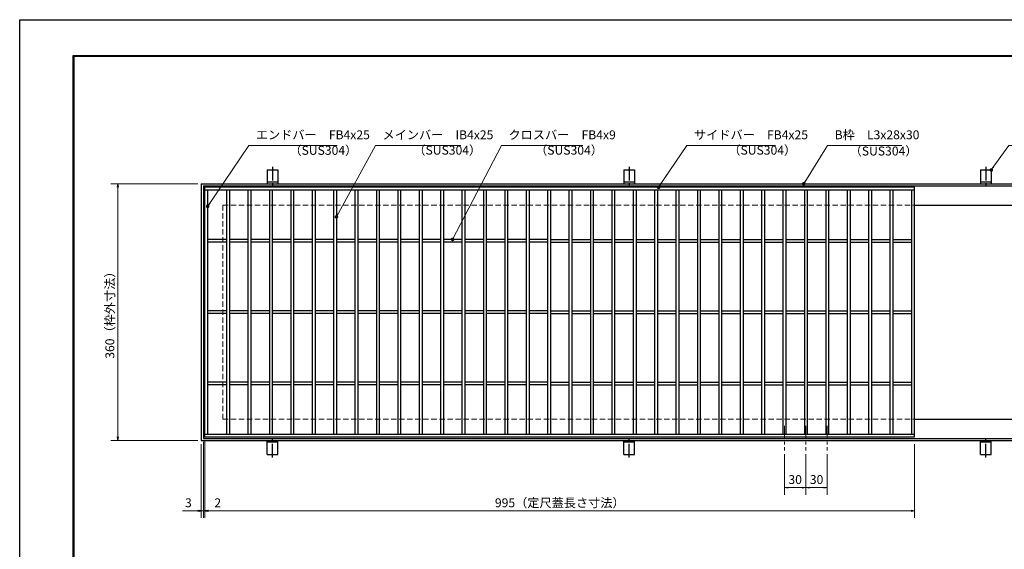
# Model space of a CAD drawing. Extents: x 0 to 2100, y 0 to 1485.
# Drawn here: x 0 to 1380, y 742 to 1485 of the extents above; entities that cross this region are included whole.
import ezdxf

# ---------------------------------------------------------------- set-up
doc = ezdxf.new("R2010")
doc.units = 0
doc.header["$LTSCALE"] = 15
doc.header["$MEASUREMENT"] = 0
doc.linetypes.add('CENTER', pattern=[2, 1.25, -0.25, 0.25, -0.25])
doc.linetypes.add('DASHED', pattern=[0.75, 0.5, -0.25])
doc.layers.get('0').update_dxf_attribs({"color": 5, "linetype": 'CONTINUOUS'})
doc.layers.get('DEFPOINTS').update_dxf_attribs({"color": 250, "linetype": 'CONTINUOUS'})
doc.layers.add('7-図\u3000枠', color=160, linetype='CONTINUOUS')
for name, color, linetype, lineweight in [('アンカー', 7, 'CONTINUOUS', 25), ('中心線', 6, 'CENTER', 18), ('寸法注釈', 30, 'CONTINUOUS', 18), ('枠', 7, 'CONTINUOUS', 25), ('溝開口', 254, 'DASHED', 18), ('蓋', 5, 'CONTINUOUS', 25)]:
    doc.layers.add(name, color=color, linetype=linetype, lineweight=lineweight)
doc.styles.add('BIGFONT', font='romans.shx', dxfattribs={"width": 0.7336, "bigfont": 'extfont.shx'})
doc.styles.get("Standard").update_dxf_attribs({"font": 'ROMANS.SHX', "width": 0.8, "height": 12.5, "bigfont": 'EXTFONT.SHX'})
doc.dimstyles.get("Standard").update_dxf_attribs({"dimscale": 5, "dimtxt": 12.5, "dimasz": 2, "dimexe": 0.5, "dimexo": 0.5, "dimgap": 0.5, "dimtad": 3, "dimdec": 4, "dimdsep": 46, "dimtxsty": 'Standard', "dimblk1": 'OPEN', "dimblk2": 'OPEN', "dimsah": 1, "dimcen": 0, "dimclrd": 30, "dimclre": 30, "dimclrt": 256, "dimadec": 4, "dimazin": 2, "dimtfac": 1, "dimtdec": 4, "dimtmove": 0, "dimatfit": 3, "dimldrblk": 'OPEN', "dimfxl": 0, "dimtolj": 1, "dimlwd": -1, "dimlwe": -1, "dimarcsym": 0})

# ---------------------------------------------------------------- blocks, each defined once
blk = doc.blocks.new('A$C5D7C781A')
at = {"layer": 'アンカー', "color": 6, "linetype": 'CENTER'}
blk.add_line((7.5, 28), (7.5, 0), dxfattribs=at)
at = {"layer": 'アンカー'}
for p, q in [((0, 23.8), (0, 4.5)), ((0, 23.8), (15, 23.8)), ((15, 23.8), (15, 4.5)), ((15, 6.8), (0, 6.8)), ((0, 4.5), (15, 4.5))]:
    blk.add_line(p, q, dxfattribs=at)
blk = doc.blocks.new('_OPEN')
at = {"color": 0, "linetype": 'ByBlock'}
for p, q in [((-1, 0.17), (0, 0)), ((0, 0), (-1, -0.17)), ((0, 0), (-1, 0))]:
    blk.add_line(p, q, dxfattribs=at)
blk = doc.blocks.new('*D134')
at = {"layer": 'DEFPOINTS', "color": 0}
for p in [(259.6, 900), (1254.6, 895), (1254.6, 796.5)]:
    blk.add_point(p, dxfattribs=at)
at = {"layer": '寸法注釈', "color": 30}
for p, q in [((259.6, 895), (259.6, 786.5)), ((1254.6, 890), (1254.6, 786.5)), ((264.6, 796.5), (1249.6, 796.5))]:
    blk.add_line(p, q, dxfattribs=at)
at = {"layer": '寸法注釈', "color": 30, "xscale": 5, "yscale": 5, "zscale": 5, "rotation": 180}
blk.add_blockref('_OPEN', (259.6, 796.5), dxfattribs=at)
at = {"layer": '寸法注釈', "color": 30, "xscale": 5, "yscale": 5, "zscale": 5}
blk.add_blockref('_OPEN', (1254.6, 796.5), dxfattribs=at)
at = {"layer": '寸法注釈', "color": 7, "insert": (757.1, 807.7), "char_height": 12.5, "attachment_point": 5, "style": 'BIGFONT'}
blk.add_mtext('\\A1;995（定尺蓋長さ寸法）', dxfattribs=at)
blk = doc.blocks.new('_Dot')
at = {"color": 0, "linetype": 'ByBlock', "lineweight": -2}
blk.add_line((-0.5, 0), (-1, 0), dxfattribs=at)
at = {"color": 0, "linetype": 'ByBlock', "const_width": 0.5}
blk.add_lwpolyline([(-0.25, 0, 1), (0.25, 0, 1)], format="xyb", close=True, dxfattribs=at)
blk = doc.blocks.new('*D135')
at = {"layer": 'DEFPOINTS', "color": 0}
for p in [(254.6, 1255), (137.6, 895), (254.6, 895)]:
    blk.add_point(p, dxfattribs=at)
at = {"layer": '寸法注釈', "color": 30}
for p, q in [((249.6, 1255), (127.6, 1255)), ((137.6, 1250), (137.6, 900)), ((249.6, 895), (127.6, 895))]:
    blk.add_line(p, q, dxfattribs=at)
at = {"layer": '寸法注釈', "color": 30, "xscale": 5, "yscale": 5, "zscale": 5}
for p, rotation in [((137.6, 1255), 90), ((137.6, 895), 270)]:
    blk.add_blockref('_OPEN', p, dxfattribs=dict(at, rotation=rotation))
at = {"layer": '寸法注釈', "color": 7, "insert": (126.4, 1075), "char_height": 12.5, "attachment_point": 5, "rotation": 90, "style": 'BIGFONT'}
blk.add_mtext('\\A1;360（枠外寸法）', dxfattribs=at)
blk = doc.blocks.new('*D136')
at = {"layer": 'DEFPOINTS', "color": 0}
for p in [(257.6, 898), (254.6, 895), (254.6, 796.5)]:
    blk.add_point(p, dxfattribs=at)
at = {"layer": '寸法注釈', "color": 30}
for p, q in [((254.6, 890), (254.6, 786.5)), ((257.6, 893), (257.6, 786.5)), ((249.6, 796.5), (228.4, 796.5)), ((257.6, 796.5), (254.6, 796.5)), ((262.6, 796.5), (267.6, 796.5))]:
    blk.add_line(p, q, dxfattribs=at)
at = {"layer": '寸法注釈', "color": 30, "xscale": 5, "yscale": 5, "zscale": 5}
blk.add_blockref('_OPEN', (254.6, 796.5), dxfattribs=at)
at = {"layer": '寸法注釈', "color": 30, "xscale": 5, "yscale": 5, "zscale": 5, "rotation": 180}
blk.add_blockref('_OPEN', (257.6, 796.5), dxfattribs=at)
at = {"layer": '寸法注釈', "color": 7, "insert": (236.5, 807.7), "char_height": 12.5, "attachment_point": 5, "style": 'BIGFONT'}
blk.add_mtext('\\A1;3', dxfattribs=at)
blk = doc.blocks.new('*D137')
at = {"layer": 'DEFPOINTS', "color": 0}
for p in [(257.6, 898), (259.6, 900), (259.6, 796.5)]:
    blk.add_point(p, dxfattribs=at)
at = {"layer": '寸法注釈', "color": 30}
for p, q in [((257.6, 893), (257.6, 786.5)), ((259.6, 895), (259.6, 786.5)), ((252.6, 796.5), (247.6, 796.5)), ((257.6, 796.5), (259.6, 796.5)), ((264.6, 796.5), (285.7, 796.5))]:
    blk.add_line(p, q, dxfattribs=at)
at = {"layer": '寸法注釈', "color": 30, "xscale": 5, "yscale": 5, "zscale": 5}
blk.add_blockref('_OPEN', (257.6, 796.5), dxfattribs=at)
at = {"layer": '寸法注釈', "color": 30, "xscale": 5, "yscale": 5, "zscale": 5, "rotation": 180}
blk.add_blockref('_OPEN', (259.6, 796.5), dxfattribs=at)
at = {"layer": '寸法注釈', "color": 7, "insert": (277.6, 807.7), "char_height": 12.5, "attachment_point": 5, "style": 'BIGFONT'}
blk.add_mtext('\\A1;2', dxfattribs=at)
blk = doc.blocks.new('*D138')
at = {"layer": 'DEFPOINTS', "color": 0}
for p in [(1102.1, 880.8), (1132.1, 880.8), (1132.1, 829)]:
    blk.add_point(p, dxfattribs=at)
at = {"layer": '寸法注釈', "color": 30}
for p, q in [((1102.1, 875.8), (1102.1, 819)), ((1132.1, 875.8), (1132.1, 819)), ((1107.1, 829), (1127.1, 829))]:
    blk.add_line(p, q, dxfattribs=at)
at = {"layer": '寸法注釈', "color": 30, "xscale": 5, "yscale": 5, "zscale": 5, "rotation": 180}
blk.add_blockref('_OPEN', (1102.1, 829), dxfattribs=at)
at = {"layer": '寸法注釈', "color": 30, "xscale": 5, "yscale": 5, "zscale": 5}
blk.add_blockref('_OPEN', (1132.1, 829), dxfattribs=at)
at = {"layer": '寸法注釈', "color": 7, "insert": (1117.1, 840.3), "char_height": 12.5, "attachment_point": 5, "style": 'BIGFONT'}
blk.add_mtext('\\A1;30', dxfattribs=at)
blk = doc.blocks.new('*D139')
at = {"layer": 'DEFPOINTS', "color": 0}
for p in [(1072.1, 880.8), (1102.1, 880.8), (1072.1, 829)]:
    blk.add_point(p, dxfattribs=at)
at = {"layer": '寸法注釈', "color": 30}
for p, q in [((1072.1, 875.8), (1072.1, 819)), ((1102.1, 875.8), (1102.1, 819)), ((1097.1, 829), (1077.1, 829))]:
    blk.add_line(p, q, dxfattribs=at)
at = {"layer": '寸法注釈', "color": 30, "xscale": 5, "yscale": 5, "zscale": 5, "rotation": 180}
blk.add_blockref('_OPEN', (1072.1, 829), dxfattribs=at)
at = {"layer": '寸法注釈', "color": 30, "xscale": 5, "yscale": 5, "zscale": 5}
blk.add_blockref('_OPEN', (1102.1, 829), dxfattribs=at)
at = {"layer": '寸法注釈', "color": 7, "insert": (1087.1, 840.3), "char_height": 12.5, "attachment_point": 5, "style": 'BIGFONT'}
blk.add_mtext('\\A1;30', dxfattribs=at)

msp = doc.modelspace()

# ---------------------------------------------------------------- linework, layer by layer
at = {"layer": '7-図\u3000枠', "color": 253}
for p, q in [((75, 50), (75, 1435)), ((75, 1435), (2050, 1435)), ((76.25, 51.25), (76.25, 1433.75)), ((76.25, 1433.75), (2048.75, 1433.75))]:
    msp.add_line(p, q, dxfattribs=at)
at = {"layer": 'DEFPOINTS'}
for p, q in [((0, 0), (0, 1485)), ((0, 1485), (2100, 1485))]:
    msp.add_line(p, q, dxfattribs=at)
at = {"layer": '中心線'}
for p, q in [((1072.05, 915.47), (1072.05, 880.83)), ((1102.05, 915.47), (1102.05, 880.83)), ((1132.05, 915.47), (1132.05, 880.83))]:
    msp.add_line(p, q, dxfattribs=at)
at = {"layer": '枠'}
for p, q in [((254.55, 1254.98), (1459.55, 1254.98)), ((254.55, 1254.98), (254.55, 894.98)), ((257.55, 1251.98), (1457.71, 1251.98)), ((257.55, 1251.98), (257.55, 897.98)), ((1254.55, 1224.98), (1459.55, 1224.98)), ((1254.55, 924.98), (1459.55, 924.98)), ((257.55, 897.98), (1461.39, 897.98)), ((254.55, 894.98), (1459.55, 894.98))]:
    msp.add_line(p, q, dxfattribs=at)
at = {"layer": '溝開口'}
for p, q in [((284.55, 1224.98), (1254.55, 1224.98)), ((284.55, 1224.98), (284.55, 924.98)), ((284.55, 924.98), (1254.55, 924.98))]:
    msp.add_line(p, q, dxfattribs=at)
at = {"layer": '蓋'}
for p, q in [((1254.55, 1249.98), (259.55, 1249.98)), ((259.55, 899.98), (259.55, 1249.98)), ((1254.55, 1245.98), (259.55, 1245.98)), ((263.55, 903.98), (263.55, 1245.98)), ((290.05, 1245.98), (290.05, 903.98)), ((294.05, 1245.98), (294.05, 903.98)), ((320.05, 1245.98), (320.05, 903.98)), ((324.05, 1245.98), (324.05, 903.98)), ((350.05, 1245.98), (350.05, 903.98)), ((354.05, 1245.98), (354.05, 903.98)), ((380.05, 1245.98), (380.05, 903.98)), ((384.05, 1245.98), (384.05, 903.98)), ((410.05, 1245.98), (410.05, 903.98)), ((414.05, 1245.98), (414.05, 903.98)), ((440.05, 1245.98), (440.05, 903.98)), ((444.05, 1245.98), (444.05, 903.98)), ((470.05, 1245.98), (470.05, 903.98)), ((474.05, 1245.98), (474.05, 903.98)), ((500.05, 1245.98), (500.05, 903.98)), ((504.05, 1245.98), (504.05, 903.98)), ((530.05, 1245.98), (530.05, 903.98)), ((534.05, 1245.98), (534.05, 903.98)), ((560.05, 1245.98), (560.05, 903.98)), ((564.05, 1245.98), (564.05, 903.98)), ((590.05, 1245.98), (590.05, 903.98)), ((594.05, 1245.98), (594.05, 903.98)), ((620.05, 1245.98), (620.05, 903.98)), ((624.05, 1245.98), (624.05, 903.98)), ((650.05, 1245.98), (650.05, 903.98)), ((654.05, 1245.98), (654.05, 903.98)), ((680.05, 1245.98), (680.05, 903.98)), ((684.05, 1245.98), (684.05, 903.98)), ((710.05, 1245.98), (710.05, 903.98)), ((714.05, 1245.98), (714.05, 903.98)), ((740.05, 1245.98), (740.05, 903.98)), ((744.05, 1245.98), (744.05, 903.98)), ((770.05, 1245.98), (770.05, 903.98)), ((774.05, 1245.98), (774.05, 903.98)), ((800.05, 1245.98), (800.05, 903.98)), ((804.05, 1245.98), (804.05, 903.98)), ((830.05, 1245.98), (830.05, 903.98)), ((834.05, 1245.98), (834.05, 903.98)), ((860.05, 1245.98), (860.05, 903.98)), ((864.05, 1245.98), (864.05, 903.98)), ((890.05, 1245.98), (890.05, 903.98)), ((894.05, 1245.98), (894.05, 903.98)), ((920.05, 1245.98), (920.05, 903.98)), ((924.05, 1245.98), (924.05, 903.98)), ((950.05, 1245.98), (950.05, 903.98)), ((954.05, 1245.98), (954.05, 903.98)), ((980.05, 1245.98), (980.05, 903.98)), ((984.05, 1245.98), (984.05, 903.98)), ((1010.05, 1245.98), (1010.05, 903.98)), ((1014.05, 1245.98), (1014.05, 903.98)), ((1040.05, 1245.98), (1040.05, 903.98)), ((1044.05, 1245.98), (1044.05, 903.98)), ((1070.05, 1245.98), (1070.05, 903.98)), ((1074.05, 1245.98), (1074.05, 903.98)), ((1100.05, 1245.98), (1100.05, 903.98)), ((1104.05, 1245.98), (1104.05, 903.98)), ((1130.05, 1245.98), (1130.05, 903.98)), ((1134.05, 1245.98), (1134.05, 903.98)), ((1160.05, 1245.98), (1160.05, 903.98)), ((1164.05, 1245.98), (1164.05, 903.98)), ((1190.05, 1245.98), (1190.05, 903.98)), ((1194.05, 1245.98), (1194.05, 903.98)), ((1220.05, 1245.98), (1220.05, 903.98)), ((1224.05, 1245.98), (1224.05, 903.98)), ((1250.55, 903.98), (1250.55, 1245.98)), ((1254.55, 899.98), (1254.55, 1249.98)), ((290.05, 1176.98), (263.55, 1176.98)), ((320.05, 1176.98), (294.05, 1176.98)), ((350.05, 1176.98), (324.05, 1176.98)), ((380.05, 1176.98), (354.05, 1176.98)), ((410.05, 1176.98), (384.05, 1176.98)), ((440.05, 1176.98), (414.05, 1176.98)), ((470.05, 1176.98), (444.05, 1176.98)), ((500.05, 1176.98), (474.05, 1176.98)), ((530.05, 1176.98), (504.05, 1176.98)), ((560.05, 1176.98), (534.05, 1176.98)), ((590.05, 1176.98), (564.05, 1176.98)), ((620.05, 1176.98), (594.05, 1176.98)), ((650.05, 1176.98), (624.05, 1176.98)), ((680.05, 1176.98), (654.05, 1176.98)), ((710.05, 1176.98), (684.05, 1176.98)), ((740.05, 1176.98), (714.05, 1176.98)), ((744.05, 1176.98), (770.05, 1176.98)), ((774.05, 1176.98), (800.05, 1176.98)), ((804.05, 1176.98), (830.05, 1176.98)), ((834.05, 1176.98), (860.05, 1176.98)), ((864.05, 1176.98), (890.05, 1176.98)), ((894.05, 1176.98), (920.05, 1176.98)), ((924.05, 1176.98), (950.05, 1176.98)), ((954.05, 1176.98), (980.05, 1176.98)), ((984.05, 1176.98), (1010.05, 1176.98)), ((1014.05, 1176.98), (1040.05, 1176.98)), ((1044.05, 1176.98), (1070.05, 1176.98)), ((1074.05, 1176.98), (1100.05, 1176.98)), ((1104.05, 1176.98), (1130.05, 1176.98)), ((1134.05, 1176.98), (1160.05, 1176.98)), ((1164.05, 1176.98), (1190.05, 1176.98)), ((1194.05, 1176.98), (1220.05, 1176.98)), ((1224.05, 1176.98), (1250.55, 1176.98)), ((290.05, 1172.98), (263.55, 1172.98)), ((320.05, 1172.98), (294.05, 1172.98)), ((350.05, 1172.98), (324.05, 1172.98)), ((380.05, 1172.98), (354.05, 1172.98)), ((410.05, 1172.98), (384.05, 1172.98)), ((440.05, 1172.98), (414.05, 1172.98)), ((470.05, 1172.98), (444.05, 1172.98)), ((500.05, 1172.98), (474.05, 1172.98)), ((530.05, 1172.98), (504.05, 1172.98)), ((560.05, 1172.98), (534.05, 1172.98)), ((590.05, 1172.98), (564.05, 1172.98)), ((620.05, 1172.98), (594.05, 1172.98)), ((650.05, 1172.98), (624.05, 1172.98)), ((680.05, 1172.98), (654.05, 1172.98)), ((710.05, 1172.98), (684.05, 1172.98)), ((740.05, 1172.98), (714.05, 1172.98)), ((744.05, 1172.98), (770.05, 1172.98)), ((774.05, 1172.98), (800.05, 1172.98)), ((804.05, 1172.98), (830.05, 1172.98)), ((834.05, 1172.98), (860.05, 1172.98)), ((864.05, 1172.98), (890.05, 1172.98)), ((894.05, 1172.98), (920.05, 1172.98)), ((924.05, 1172.98), (950.05, 1172.98)), ((954.05, 1172.98), (980.05, 1172.98)), ((984.05, 1172.98), (1010.05, 1172.98)), ((1014.05, 1172.98), (1040.05, 1172.98)), ((1044.05, 1172.98), (1070.05, 1172.98)), ((1074.05, 1172.98), (1100.05, 1172.98)), ((1104.05, 1172.98), (1130.05, 1172.98)), ((1134.05, 1172.98), (1160.05, 1172.98)), ((1164.05, 1172.98), (1190.05, 1172.98)), ((1194.05, 1172.98), (1220.05, 1172.98)), ((1224.05, 1172.98), (1250.55, 1172.98)), ((290.05, 1076.98), (263.55, 1076.98)), ((320.05, 1076.98), (294.05, 1076.98)), ((350.05, 1076.98), (324.05, 1076.98)), ((380.05, 1076.98), (354.05, 1076.98)), ((410.05, 1076.98), (384.05, 1076.98)), ((440.05, 1076.98), (414.05, 1076.98)), ((470.05, 1076.98), (444.05, 1076.98)), ((500.05, 1076.98), (474.05, 1076.98)), ((530.05, 1076.98), (504.05, 1076.98)), ((560.05, 1076.98), (534.05, 1076.98)), ((590.05, 1076.98), (564.05, 1076.98)), ((620.05, 1076.98), (594.05, 1076.98)), ((650.05, 1076.98), (624.05, 1076.98)), ((680.05, 1076.98), (654.05, 1076.98)), ((710.05, 1076.98), (684.05, 1076.98)), ((740.05, 1076.98), (714.05, 1076.98)), ((744.05, 1076.98), (770.05, 1076.98)), ((774.05, 1076.98), (800.05, 1076.98)), ((804.05, 1076.98), (830.05, 1076.98)), ((834.05, 1076.98), (860.05, 1076.98)), ((864.05, 1076.98), (890.05, 1076.98)), ((894.05, 1076.98), (920.05, 1076.98)), ((924.05, 1076.98), (950.05, 1076.98)), ((954.05, 1076.98), (980.05, 1076.98)), ((984.05, 1076.98), (1010.05, 1076.98)), ((1014.05, 1076.98), (1040.05, 1076.98)), ((1044.05, 1076.98), (1070.05, 1076.98)), ((1074.05, 1076.98), (1100.05, 1076.98)), ((1104.05, 1076.98), (1130.05, 1076.98)), ((1134.05, 1076.98), (1160.05, 1076.98)), ((1164.05, 1076.98), (1190.05, 1076.98)), ((1194.05, 1076.98), (1220.05, 1076.98)), ((1224.05, 1076.98), (1250.55, 1076.98)), ((290.05, 1072.98), (263.55, 1072.98)), ((320.05, 1072.98), (294.05, 1072.98)), ((350.05, 1072.98), (324.05, 1072.98)), ((380.05, 1072.98), (354.05, 1072.98)), ((410.05, 1072.98), (384.05, 1072.98)), ((440.05, 1072.98), (414.05, 1072.98)), ((470.05, 1072.98), (444.05, 1072.98)), ((500.05, 1072.98), (474.05, 1072.98)), ((530.05, 1072.98), (504.05, 1072.98)), ((560.05, 1072.98), (534.05, 1072.98)), ((590.05, 1072.98), (564.05, 1072.98)), ((620.05, 1072.98), (594.05, 1072.98)), ((650.05, 1072.98), (624.05, 1072.98)), ((680.05, 1072.98), (654.05, 1072.98)), ((710.05, 1072.98), (684.05, 1072.98)), ((740.05, 1072.98), (714.05, 1072.98)), ((744.05, 1072.98), (770.05, 1072.98)), ((774.05, 1072.98), (800.05, 1072.98)), ((804.05, 1072.98), (830.05, 1072.98)), ((834.05, 1072.98), (860.05, 1072.98)), ((864.05, 1072.98), (890.05, 1072.98)), ((894.05, 1072.98), (920.05, 1072.98)), ((924.05, 1072.98), (950.05, 1072.98)), ((954.05, 1072.98), (980.05, 1072.98)), ((984.05, 1072.98), (1010.05, 1072.98)), ((1014.05, 1072.98), (1040.05, 1072.98)), ((1044.05, 1072.98), (1070.05, 1072.98)), ((1074.05, 1072.98), (1100.05, 1072.98)), ((1104.05, 1072.98), (1130.05, 1072.98)), ((1134.05, 1072.98), (1160.05, 1072.98)), ((1164.05, 1072.98), (1190.05, 1072.98)), ((1194.05, 1072.98), (1220.05, 1072.98)), ((1224.05, 1072.98), (1250.55, 1072.98)), ((290.05, 976.98), (263.55, 976.98)), ((290.05, 972.98), (263.55, 972.98)), ((320.05, 976.98), (294.05, 976.98)), ((320.05, 972.98), (294.05, 972.98)), ((350.05, 976.98), (324.05, 976.98)), ((350.05, 972.98), (324.05, 972.98)), ((380.05, 976.98), (354.05, 976.98)), ((380.05, 972.98), (354.05, 972.98)), ((410.05, 976.98), (384.05, 976.98)), ((410.05, 972.98), (384.05, 972.98)), ((440.05, 976.98), (414.05, 976.98)), ((440.05, 972.98), (414.05, 972.98)), ((470.05, 976.98), (444.05, 976.98)), ((470.05, 972.98), (444.05, 972.98)), ((500.05, 976.98), (474.05, 976.98)), ((500.05, 972.98), (474.05, 972.98)), ((530.05, 976.98), (504.05, 976.98)), ((530.05, 972.98), (504.05, 972.98)), ((560.05, 976.98), (534.05, 976.98)), ((560.05, 972.98), (534.05, 972.98)), ((590.05, 976.98), (564.05, 976.98)), ((590.05, 972.98), (564.05, 972.98)), ((620.05, 976.98), (594.05, 976.98)), ((620.05, 972.98), (594.05, 972.98)), ((650.05, 976.98), (624.05, 976.98)), ((650.05, 972.98), (624.05, 972.98)), ((680.05, 976.98), (654.05, 976.98)), ((680.05, 972.98), (654.05, 972.98)), ((710.05, 976.98), (684.05, 976.98)), ((710.05, 972.98), (684.05, 972.98)), ((740.05, 976.98), (714.05, 976.98)), ((740.05, 972.98), (714.05, 972.98)), ((744.05, 976.98), (770.05, 976.98)), ((744.05, 972.98), (770.05, 972.98)), ((774.05, 976.98), (800.05, 976.98)), ((774.05, 972.98), (800.05, 972.98)), ((804.05, 976.98), (830.05, 976.98)), ((804.05, 972.98), (830.05, 972.98)), ((834.05, 976.98), (860.05, 976.98)), ((834.05, 972.98), (860.05, 972.98)), ((864.05, 976.98), (890.05, 976.98)), ((864.05, 972.98), (890.05, 972.98)), ((894.05, 976.98), (920.05, 976.98)), ((894.05, 972.98), (920.05, 972.98)), ((924.05, 976.98), (950.05, 976.98)), ((924.05, 972.98), (950.05, 972.98)), ((954.05, 976.98), (980.05, 976.98)), ((954.05, 972.98), (980.05, 972.98)), ((984.05, 976.98), (1010.05, 976.98)), ((984.05, 972.98), (1010.05, 972.98)), ((1014.05, 976.98), (1040.05, 976.98)), ((1014.05, 972.98), (1040.05, 972.98)), ((1044.05, 976.98), (1070.05, 976.98)), ((1044.05, 972.98), (1070.05, 972.98)), ((1074.05, 976.98), (1100.05, 976.98)), ((1074.05, 972.98), (1100.05, 972.98)), ((1104.05, 976.98), (1130.05, 976.98)), ((1104.05, 972.98), (1130.05, 972.98)), ((1134.05, 976.98), (1160.05, 976.98)), ((1134.05, 972.98), (1160.05, 972.98)), ((1164.05, 976.98), (1190.05, 976.98)), ((1164.05, 972.98), (1190.05, 972.98)), ((1194.05, 976.98), (1220.05, 976.98)), ((1194.05, 972.98), (1220.05, 972.98)), ((1224.05, 976.98), (1250.55, 976.98)), ((1224.05, 972.98), (1250.55, 972.98)), ((259.55, 903.98), (1254.55, 903.98)), ((259.55, 899.98), (1254.55, 899.98))]:
    msp.add_line(p, q, dxfattribs=at)
at = {"layer": '蓋', "color": 7}
for p in [(259.55, 1249.98), (259.55, 899.98)]:
    msp.add_point(p, dxfattribs=at)

# ---------------------------------------------------------------- block references
at = {"layer": 'アンカー'}
for p in [(347.05, 1250.52), (847.05, 1250.52), (1347.05, 1250.52)]:
    msp.add_blockref('A$C5D7C781A', p, dxfattribs=at)
at = {"layer": 'アンカー', "xscale": -1, "rotation": 180}
for p in [(347.05, 899.43), (847.05, 899.43), (1347.05, 899.43)]:
    msp.add_blockref('A$C5D7C781A', p, dxfattribs=at)

# ---------------------------------------------------------------- texts
at = {"layer": '寸法注釈', "color": 7, "char_height": 12.5, "attachment_point": 7, "style": 'BIGFONT'}
for s, insert in [('エンドバー\u3000FB4x25', (331.07, 1313.45)), ('メインバー\u3000IB4x25', (508.63, 1313.45)), ('クロスバー\u3000FB4x9', (685.28, 1313.45)), ('サイドバー\u3000FB4x25', (945.3, 1313.45)), ('B枠\u3000L3x28x30', (1142.45, 1313.47)), ('（SUS304）', (378.1, 1291.66)), ('（SUS304）', (551.84, 1291.89)), ('（SUS304）', (722.55, 1291.89)), ('（SUS304）', (993.42, 1291.89)), ('（SUS304）', (1163.46, 1290.73))]:
    msp.add_mtext(s, dxfattribs=dict(at, insert=insert))

# ---------------------------------------------------------------- dimensions: what is measured, and where the dimension line sits
at = {"layer": '寸法注釈'}
dim = msp.add_linear_dim(base=(137.64, 894.98), p1=(254.55, 1254.98), p2=(254.55, 894.98), angle=90, text='<>（枠外寸法）', dimstyle='Standard', override={"dimscale": 5, "dimtxt": 2.5, "dimasz": 1, "dimexe": 2, "dimexo": 1, "dimgap": 1, "dimtad": 3, "dimtih": 0, "dimtoh": 0, "dimdec": 1, "dimzin": 8, "dimtxsty": 'BIGFONT', "dimblk": 'Dot', "dimcen": -0.09, "dimclrd": 30, "dimclre": 30, "dimclrt": 7, "dimadec": 1, "dimtdec": 1, "dimtofl": 1, "dimldrblk": 'Dot', "dimtvp": 1, "dimtzin": 8}, dxfattribs=at)
dim.commit()
dim.dimension.update_dxf_attribs({"geometry": '*D135', "text_midpoint": (126.39, 1074.98)})
for base, p1, p2, picture, middle in [((254.55, 796.45), (257.55, 897.98), (254.55, 894.98), '*D136', (236.49, 807.7)), ((259.55, 796.45), (257.55, 897.98), (259.55, 899.98), '*D137', (277.61, 807.7)), ((1072.05, 829.02), (1102.05, 880.83), (1072.05, 880.83), '*D139', (1087.05, 840.27)), ((1132.05, 829.02), (1102.05, 880.83), (1132.05, 880.83), '*D138', (1117.05, 840.27))]:
    dim = msp.add_linear_dim(base=base, p1=p1, p2=p2, dimstyle='Standard', override={"dimscale": 5, "dimtxt": 2.5, "dimasz": 1, "dimexe": 2, "dimexo": 1, "dimgap": 1, "dimtad": 3, "dimtih": 0, "dimtoh": 0, "dimdec": 1, "dimzin": 8, "dimtxsty": 'BIGFONT', "dimblk": 'Dot', "dimcen": -0.09, "dimclrd": 30, "dimclre": 30, "dimclrt": 7, "dimadec": 1, "dimtdec": 1, "dimtofl": 1, "dimldrblk": 'Dot', "dimtvp": 1, "dimtzin": 8}, dxfattribs=at)
    dim.commit()
    dim.dimension.update_dxf_attribs({"geometry": picture, "text_midpoint": middle})
dim = msp.add_linear_dim(base=(1254.55, 796.45), p1=(259.55, 899.98), p2=(1254.55, 894.98), text='<>（定尺蓋長さ寸法）', dimstyle='Standard', override={"dimscale": 5, "dimtxt": 2.5, "dimasz": 1, "dimexe": 2, "dimexo": 1, "dimgap": 1, "dimtad": 3, "dimtih": 0, "dimtoh": 0, "dimdec": 1, "dimzin": 8, "dimtxsty": 'BIGFONT', "dimblk": 'Dot', "dimcen": -0.09, "dimclrd": 30, "dimclre": 30, "dimclrt": 7, "dimadec": 1, "dimtdec": 1, "dimtofl": 1, "dimldrblk": 'Dot', "dimtvp": 1, "dimtzin": 8}, dxfattribs=at)
dim.commit()
dim.dimension.update_dxf_attribs({"geometry": '*D134', "text_midpoint": (757.05, 807.7)})

# ---------------------------------------------------------------- leaders
at = {"layer": '寸法注釈', "annotation_type": 0, "has_hookline": 1, "hookline_direction": 0}
for points, override, text_width in [([(263.55, 1223.36), (321.07, 1308.45), (326.07, 1308.45)], {"dimscale": 5, "dimtxt": 2.5, "dimasz": 1, "dimexe": 2, "dimexo": 1, "dimgap": 1, "dimtad": 3, "dimtih": 0, "dimtoh": 0, "dimdec": 1, "dimzin": 8, "dimtxsty": 'BIGFONT', "dimcen": -0.09, "dimclrd": 30, "dimclre": 30, "dimclrt": 7, "dimadec": 1, "dimtdec": 1, "dimtofl": 1, "dimldrblk": 'Dot', "dimtvp": 1, "dimtzin": 8}, 114.14), ([(444.05, 1208.56), (498.63, 1308.45), (503.63, 1308.45)], {"dimscale": 5, "dimtxt": 2.5, "dimasz": 1, "dimexe": 2, "dimexo": 1, "dimgap": 1, "dimtad": 3, "dimtih": 0, "dimtoh": 0, "dimdec": 1, "dimzin": 8, "dimtxsty": 'BIGFONT', "dimcen": -0.09, "dimclrd": 30, "dimclre": 30, "dimclrt": 7, "dimadec": 1, "dimtdec": 1, "dimtofl": 1, "dimldrblk": 'Dot', "dimtvp": 1, "dimtzin": 8}, 109.78), ([(606.91, 1176.98), (675.28, 1308.45), (680.28, 1308.45)], {"dimscale": 5, "dimtxt": 2.5, "dimasz": 1, "dimexe": 2, "dimexo": 1, "dimgap": 1, "dimtad": 3, "dimtih": 0, "dimtoh": 0, "dimdec": 1, "dimzin": 8, "dimtxsty": 'BIGFONT', "dimcen": -0.09, "dimclrd": 30, "dimclre": 30, "dimclrt": 7, "dimadec": 1, "dimtdec": 1, "dimtofl": 1, "dimldrblk": 'Dot', "dimtvp": 1, "dimtzin": 8}, 104.36), ([(895.68, 1249.98), (935.3, 1308.45), (940.3, 1308.45)], {"dimscale": 5, "dimtxt": 2.5, "dimasz": 1, "dimexe": 2, "dimexo": 1, "dimgap": 1, "dimtad": 3, "dimtih": 0, "dimtoh": 0, "dimdec": 1, "dimzin": 8, "dimtxsty": 'BIGFONT', "dimcen": -0.09, "dimclrd": 30, "dimclre": 30, "dimclrt": 7, "dimadec": 1, "dimtdec": 1, "dimtofl": 1, "dimldrblk": 'Dot', "dimtvp": 1, "dimtzin": 8}, 114.14), ([(1099.08, 1254.98), (1132.45, 1308.47), (1137.45, 1308.47)], {"dimscale": 5, "dimtxt": 2.5, "dimasz": 1, "dimexe": 2, "dimexo": 1, "dimgap": 1, "dimtad": 3, "dimtih": 0, "dimtoh": 0, "dimdec": 1, "dimlfac": 0.2, "dimzin": 8, "dimtxsty": 'BIGFONT', "dimcen": -0.09, "dimclrd": 30, "dimclre": 30, "dimclrt": 7, "dimadec": 1, "dimtdec": 1, "dimtofl": 1, "dimldrblk": 'Dot', "dimtvp": 1, "dimtzin": 8}, 94.06), ([(1362.05, 1274.28), (1386.42, 1308.47), (1391.42, 1308.47)], {"dimscale": 5, "dimtxt": 2.5, "dimasz": 1, "dimexe": 2, "dimexo": 1, "dimgap": 1, "dimtad": 3, "dimtih": 0, "dimtoh": 0, "dimdec": 1, "dimlfac": 0.2, "dimzin": 8, "dimtxsty": 'BIGFONT', "dimcen": -0.09, "dimclrd": 30, "dimclre": 30, "dimclrt": 7, "dimadec": 1, "dimtdec": 1, "dimtofl": 1, "dimldrblk": 'Dot', "dimtvp": 1, "dimtzin": 8}, 39.13)]:
    msp.add_leader(points, dimstyle='Standard', override=override, dxfattribs=dict(at, text_width=text_width))

doc.saveas('drawing.dxf')
